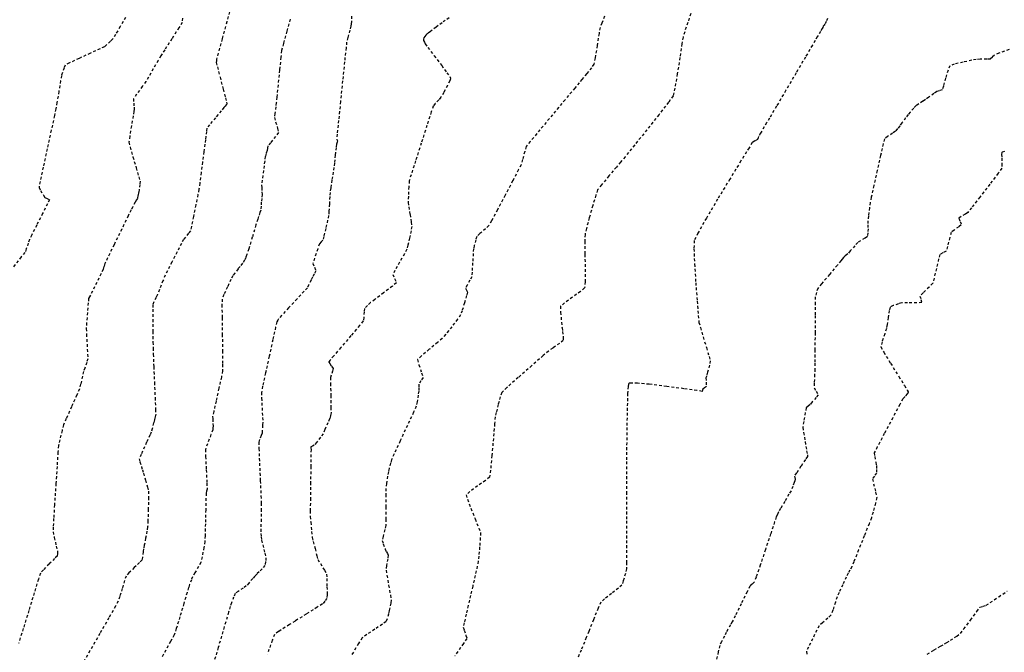
# Model space of a CAD drawing. Units: feet. Extents: x 2259882 to 2265467, y 13822530 to 13825876.
# Drawn here: x 2261427 to 2261473, y 13823787 to 13823816 of the extents above; entities that cross this region are included whole.
import ezdxf

# ---------------------------------------------------------------- set-up
doc = ezdxf.new("R2010")
doc.units = ezdxf.units.FT
doc.header["$MEASUREMENT"] = 0
doc.linetypes.add('HIDDEN2', pattern=[0.1875, 0.125, -0.0625])
doc.layers.add('VE-TOPO-MAJR', color=37, linetype='Continuous')
doc.layers.add('VE-TOPO-MINR', color=39, linetype='Continuous')

msp = doc.modelspace()

# ---------------------------------------------------------------- linework, layer by layer
at = {"layer": 'VE-TOPO-MAJR', "color": 37, "linetype": 'HIDDEN2', "lineweight": -3}
for points, elevation in [([(2261434.932, 13823816.128), (2261434.921, 13823815.934), (2261434.769, 13823815.685), (2261434.448, 13823815.185), (2261434.118, 13823814.677), (2261433.941, 13823814.403), (2261433.815, 13823814.187), (2261433.594, 13823813.807), (2261433.376, 13823813.433), (2261433.259, 13823813.234), (2261433.093, 13823813.001), (2261432.832, 13823812.64), (2261432.691, 13823812.435), (2261432.7, 13823812.238), (2261432.716, 13823812.055), (2261432.715, 13823811.956), (2261432.713, 13823811.856), (2261432.676, 13823811.649), (2261432.595, 13823811.195), (2261432.516, 13823810.72), (2261432.483, 13823810.45), (2261432.538, 13823810.221), (2261432.663, 13823809.78), (2261432.812, 13823809.275), (2261432.936, 13823808.853), (2261432.99, 13823808.662), (2261432.975, 13823808.513), (2261432.945, 13823808.279), (2261432.926, 13823808.146), (2261432.896, 13823808.001), (2261432.868, 13823807.871), (2261432.823, 13823807.812), (2261432.765, 13823807.7), (2261432.655, 13823807.485), (2261432.583, 13823807.346), (2261432.451, 13823807.077), (2261432.152, 13823806.468), (2261431.799, 13823805.749), (2261431.503, 13823805.146), (2261431.377, 13823804.887), (2261431.337, 13823804.751), (2261431.297, 13823804.616), (2261431.205, 13823804.425), (2261431.009, 13823804.024), (2261430.814, 13823803.625), (2261430.724, 13823803.441), (2261430.678, 13823803.364), (2261430.634, 13823803.286), (2261430.616, 13823803.085), (2261430.58, 13823802.642), (2261430.543, 13823802.177), (2261430.526, 13823801.912), (2261430.537, 13823801.65), (2261430.564, 13823801.19), (2261430.589, 13823800.743), (2261430.597, 13823800.52), (2261430.548, 13823800.357), (2261430.461, 13823800.1), (2261430.406, 13823799.937), (2261430.355, 13823799.722), (2261430.27, 13823799.364), (2261430.213, 13823799.138), (2261430.094, 13823798.865), (2261429.853, 13823798.326), (2261429.611, 13823797.785), (2261429.49, 13823797.504), (2261429.42, 13823797.24), (2261429.318, 13823796.818), (2261429.258, 13823796.551), (2261429.234, 13823796.246), (2261429.189, 13823795.59), (2261429.136, 13823794.814), (2261429.092, 13823794.152), (2261429.072, 13823793.836), (2261429.059, 13823793.609), (2261429.036, 13823793.209), (2261429.017, 13823792.815), (2261429.011, 13823792.605), (2261429.064, 13823792.345), (2261429.157, 13823791.942), (2261429.207, 13823791.725), (2261429.204, 13823791.607), (2261429.196, 13823791.49), (2261429.08, 13823791.373), (2261428.828, 13823791.124), (2261428.568, 13823790.861), (2261428.429, 13823790.706), (2261428.338, 13823790.433), (2261428.145, 13823789.807), (2261427.898, 13823788.996), (2261427.644, 13823788.165), (2261427.43, 13823787.484)], 680), ([(2261454.253, 13823816.219), (2261454.126, 13823815.906), (2261454.048, 13823815.707), (2261454.001, 13823815.428), (2261453.913, 13823814.87), (2261453.821, 13823814.309), (2261453.763, 13823814.018), (2261453.65, 13823813.86), (2261453.435, 13823813.588), (2261453.215, 13823813.318), (2261453.089, 13823813.166), (2261452.891, 13823812.928), (2261452.442, 13823812.39), (2261451.868, 13823811.702), (2261451.296, 13823811.015), (2261450.854, 13823810.479), (2261450.666, 13823810.245), (2261450.596, 13823810.016), (2261450.497, 13823809.648), (2261450.432, 13823809.417), (2261450.315, 13823809.189), (2261450.045, 13823808.673), (2261449.698, 13823808.014), (2261449.349, 13823807.356), (2261449.076, 13823806.844), (2261448.955, 13823806.625), (2261448.799, 13823806.48), (2261448.548, 13823806.258), (2261448.402, 13823806.12), (2261448.354, 13823805.968), (2261448.289, 13823805.72), (2261448.252, 13823805.562), (2261448.238, 13823805.348), (2261448.213, 13823804.923), (2261448.187, 13823804.499), (2261448.169, 13823804.286), (2261448.091, 13823804.132), (2261447.961, 13823803.895), (2261447.893, 13823803.767), (2261447.934, 13823803.671), (2261447.976, 13823803.575), (2261447.933, 13823803.419), (2261447.837, 13823803.081), (2261447.732, 13823802.728), (2261447.665, 13823802.531), (2261447.526, 13823802.339), (2261447.257, 13823801.994), (2261446.979, 13823801.648), (2261446.818, 13823801.455), (2261446.609, 13823801.275), (2261446.231, 13823800.96), (2261445.864, 13823800.651), (2261445.693, 13823800.486), (2261445.75, 13823800.253), (2261445.875, 13823799.879), (2261445.942, 13823799.667), (2261445.847, 13823799.509), (2261445.749, 13823799.355), (2261445.745, 13823799.197), (2261445.744, 13823799.038), (2261445.718, 13823798.861), (2261445.667, 13823798.548), (2261445.63, 13823798.349), (2261445.506, 13823798.076), (2261445.227, 13823797.475), (2261444.896, 13823796.764), (2261444.618, 13823796.165), (2261444.495, 13823795.898), (2261444.453, 13823795.746), (2261444.392, 13823795.505), (2261444.355, 13823795.352), (2261444.322, 13823795.148), (2261444.27, 13823794.807), (2261444.24, 13823794.591), (2261444.239, 13823794.306), (2261444.243, 13823793.74), (2261444.247, 13823793.176), (2261444.245, 13823792.894), (2261444.196, 13823792.698), (2261444.114, 13823792.391), (2261444.072, 13823792.205), (2261444.123, 13823792.048), (2261444.215, 13823791.806), (2261444.267, 13823791.677), (2261444.309, 13823791.607), (2261444.35, 13823791.537), (2261444.325, 13823791.368), (2261444.277, 13823791.049), (2261444.252, 13823790.843), (2261444.289, 13823790.609), (2261444.368, 13823790.152), (2261444.448, 13823789.699), (2261444.484, 13823789.475), (2261444.463, 13823789.334), (2261444.422, 13823789.112), (2261444.395, 13823788.972), (2261444.359, 13823788.834), (2261444.299, 13823788.619), (2261444.254, 13823788.487), (2261444.084, 13823788.368), (2261443.729, 13823788.133), (2261443.364, 13823787.888), (2261443.164, 13823787.741), (2261442.991, 13823787.476), (2261442.642, 13823786.908)], 675)]:
    msp.add_lwpolyline(points, dxfattribs=dict(at, elevation=elevation))
at = {"layer": 'VE-TOPO-MINR', "color": 39, "linetype": 'HIDDEN2', "lineweight": -3}
for points, elevation in [([(2261437.143, 13823816.638), (2261436.962, 13823815.967), (2261436.748, 13823815.181), (2261436.57, 13823814.526), (2261436.495, 13823814.251), (2261436.486, 13823814.172), (2261436.479, 13823814.094), (2261436.53, 13823813.896), (2261436.652, 13823813.429), (2261436.796, 13823812.871), (2261436.897, 13823812.481), (2261436.948, 13823812.281), (2261436.965, 13823812.213), (2261436.967, 13823812.203), (2261436.962, 13823812.195), (2261436.937, 13823812.163), (2261436.879, 13823812.093), (2261436.827, 13823812.031), (2261436.704, 13823811.885), (2261436.441, 13823811.569), (2261436.175, 13823811.248), (2261436.047, 13823811.084), (2261436.026, 13823810.94), (2261436.003, 13823810.707), (2261435.989, 13823810.559), (2261435.958, 13823810.352), (2261435.906, 13823810.002), (2261435.872, 13823809.78), (2261435.843, 13823809.536), (2261435.785, 13823809.057), (2261435.724, 13823808.567), (2261435.687, 13823808.288), (2261435.64, 13823808.045), (2261435.545, 13823807.576), (2261435.434, 13823807.039), (2261435.339, 13823806.592), (2261435.294, 13823806.392), (2261435.21, 13823806.278), (2261435.07, 13823806.101), (2261434.983, 13823805.988), (2261434.89, 13823805.811), (2261434.687, 13823805.419), (2261434.446, 13823804.953), (2261434.241, 13823804.553), (2261434.142, 13823804.357), (2261434.038, 13823804.101), (2261433.879, 13823803.698), (2261433.786, 13823803.466), (2261433.725, 13823803.336), (2261433.627, 13823803.13), (2261433.571, 13823802.999), (2261433.568, 13823802.794), (2261433.571, 13823802.335), (2261433.575, 13823801.781), (2261433.581, 13823801.291), (2261433.585, 13823801.022), (2261433.595, 13823800.738), (2261433.618, 13823800.161), (2261433.647, 13823799.446), (2261433.676, 13823798.743), (2261433.697, 13823798.206), (2261433.705, 13823797.987), (2261433.677, 13823797.861), (2261433.647, 13823797.735), (2261433.611, 13823797.587), (2261433.547, 13823797.323), (2261433.504, 13823797.158), (2261433.445, 13823797.03), (2261433.348, 13823796.828), (2261433.287, 13823796.701), (2261433.193, 13823796.495), (2261433.038, 13823796.147), (2261432.955, 13823795.94), (2261432.987, 13823795.802), (2261433.054, 13823795.583), (2261433.097, 13823795.445), (2261433.145, 13823795.285), (2261433.239, 13823794.969), (2261433.332, 13823794.645), (2261433.38, 13823794.459), (2261433.379, 13823794.178), (2261433.366, 13823793.64), (2261433.35, 13823793.101), (2261433.337, 13823792.82), (2261433.305, 13823792.632), (2261433.244, 13823792.303), (2261433.182, 13823791.982), (2261433.151, 13823791.82), (2261433.134, 13823791.678), (2261433.106, 13823791.455), (2261433.081, 13823791.317), (2261432.965, 13823791.195), (2261432.727, 13823790.959), (2261432.483, 13823790.716), (2261432.352, 13823790.572), (2261432.283, 13823790.374), (2261432.171, 13823790.006), (2261432.06, 13823789.635), (2261431.993, 13823789.425), (2261431.865, 13823789.194), (2261431.561, 13823788.66), (2261431.149, 13823787.938), (2261430.693, 13823787.143), (2261430.261, 13823786.389)], 679), ([(2261432.33, 13823816.163), (2261432.212, 13823815.976), (2261432.078, 13823815.746), (2261431.869, 13823815.384), (2261431.744, 13823815.176), (2261431.64, 13823815.074), (2261431.468, 13823814.918), (2261431.358, 13823814.822), (2261431.159, 13823814.728), (2261430.718, 13823814.523), (2261430.197, 13823814.282), (2261429.758, 13823814.076), (2261429.564, 13823813.979), (2261429.511, 13823813.85), (2261429.438, 13823813.636), (2261429.395, 13823813.499), (2261429.354, 13823813.262), (2261429.272, 13823812.773), (2261429.187, 13823812.266), (2261429.138, 13823811.977), (2261429.071, 13823811.667), (2261428.925, 13823810.994), (2261428.74, 13823810.143), (2261428.557, 13823809.3), (2261428.419, 13823808.649), (2261428.366, 13823808.377), (2261428.437, 13823808.238), (2261428.564, 13823808.024), (2261428.637, 13823807.909), (2261428.743, 13823807.862), (2261428.845, 13823807.814), (2261428.753, 13823807.626), (2261428.53, 13823807.183), (2261428.261, 13823806.652), (2261428.033, 13823806.199), (2261427.929, 13823805.991), (2261427.871, 13823805.825), (2261427.783, 13823805.562), (2261427.722, 13823805.398), (2261427.556, 13823805.19), (2261427.161, 13823804.707)], 681), ([(2261439.861, 13823816.087), (2261439.709, 13823815.538), (2261439.553, 13823814.969), (2261439.47, 13823814.643), (2261439.435, 13823814.341), (2261439.374, 13823813.752), (2261439.307, 13823813.074), (2261439.251, 13823812.507), (2261439.226, 13823812.25), (2261439.201, 13823812.062), (2261439.162, 13823811.764), (2261439.145, 13823811.577), (2261439.197, 13823811.383), (2261439.288, 13823811.075), (2261439.33, 13823810.884), (2261439.197, 13823810.704), (2261438.961, 13823810.425), (2261438.833, 13823810.275), (2261438.819, 13823810.168), (2261438.806, 13823810.06), (2261438.765, 13823809.93), (2261438.722, 13823809.794), (2261438.694, 13823809.586), (2261438.636, 13823809.147), (2261438.579, 13823808.704), (2261438.552, 13823808.486), (2261438.557, 13823808.362), (2261438.569, 13823808.167), (2261438.575, 13823808.048), (2261438.558, 13823807.875), (2261438.54, 13823807.703), (2261438.529, 13823807.522), (2261438.515, 13823807.34), (2261438.479, 13823807.226), (2261438.416, 13823807.04), (2261438.376, 13823806.922), (2261438.296, 13823806.655), (2261438.129, 13823806.103), (2261437.963, 13823805.555), (2261437.885, 13823805.298), (2261437.831, 13823805.171), (2261437.775, 13823805.044), (2261437.673, 13823804.901), (2261437.565, 13823804.752), (2261437.476, 13823804.639), (2261437.328, 13823804.449), (2261437.236, 13823804.327), (2261437.152, 13823804.157), (2261436.988, 13823803.815), (2261436.826, 13823803.463), (2261436.743, 13823803.26), (2261436.739, 13823802.994), (2261436.744, 13823802.404), (2261436.754, 13823801.648), (2261436.764, 13823800.885), (2261436.769, 13823800.273), (2261436.766, 13823799.972), (2261436.712, 13823799.688), (2261436.599, 13823799.172), (2261436.468, 13823798.591), (2261436.36, 13823798.11), (2261436.313, 13823797.896), (2261436.317, 13823797.763), (2261436.328, 13823797.554), (2261436.334, 13823797.442), (2261436.328, 13823797.358), (2261436.322, 13823797.273), (2261436.237, 13823797.053), (2261436.079, 13823796.637), (2261435.987, 13823796.367), (2261435.993, 13823796.051), (2261436.02, 13823795.436), (2261436.048, 13823794.834), (2261436.061, 13823794.559), (2261436.038, 13823794.462), (2261436.014, 13823794.365), (2261436.008, 13823794.14), (2261435.996, 13823793.609), (2261435.981, 13823792.971), (2261435.966, 13823792.422), (2261435.957, 13823792.16), (2261435.911, 13823791.883), (2261435.831, 13823791.449), (2261435.776, 13823791.189), (2261435.672, 13823791.004), (2261435.498, 13823790.717), (2261435.395, 13823790.544), (2261435.341, 13823790.407), (2261435.259, 13823790.187), (2261435.208, 13823790.047), (2261435.142, 13823789.822), (2261434.993, 13823789.316), (2261434.812, 13823788.707), (2261434.649, 13823788.168), (2261434.552, 13823787.875), (2261434.391, 13823787.578), (2261433.993, 13823786.864)], 678), ([(2261442.673, 13823816.227), (2261442.668, 13823815.983), (2261442.655, 13823815.87), (2261442.641, 13823815.757), (2261442.592, 13823815.579), (2261442.501, 13823815.249), (2261442.446, 13823815.036), (2261442.417, 13823814.769), (2261442.35, 13823814.123), (2261442.261, 13823813.253), (2261442.165, 13823812.31), (2261442.078, 13823811.447), (2261442.014, 13823810.817), (2261441.99, 13823810.573), (2261442.027, 13823810.514), (2261442.006, 13823810.441), (2261441.983, 13823810.364), (2261441.965, 13823810.206), (2261441.925, 13823809.858), (2261441.883, 13823809.493), (2261441.858, 13823809.285), (2261441.827, 13823809.08), (2261441.771, 13823808.714), (2261441.716, 13823808.349), (2261441.687, 13823808.145), (2261441.674, 13823807.954), (2261441.655, 13823807.617), (2261441.635, 13823807.281), (2261441.621, 13823807.091), (2261441.575, 13823806.876), (2261441.488, 13823806.492), (2261441.403, 13823806.124), (2261441.362, 13823805.955), (2261441.285, 13823805.875), (2261441.207, 13823805.795), (2261441.124, 13823805.563), (2261440.977, 13823805.138), (2261440.899, 13823804.893), (2261440.97, 13823804.719), (2261441.039, 13823804.55), (2261440.965, 13823804.406), (2261440.882, 13823804.262), (2261440.822, 13823804.133), (2261440.718, 13823803.915), (2261440.649, 13823803.777), (2261440.502, 13823803.616), (2261440.175, 13823803.264), (2261439.79, 13823802.852), (2261439.468, 13823802.508), (2261439.332, 13823802.362), (2261439.29, 13823802.288), (2261439.25, 13823802.213), (2261439.197, 13823801.98), (2261439.068, 13823801.401), (2261438.901, 13823800.643), (2261438.733, 13823799.876), (2261438.602, 13823799.268), (2261438.546, 13823798.988), (2261438.552, 13823798.731), (2261438.574, 13823798.278), (2261438.597, 13823797.84), (2261438.608, 13823797.625), (2261438.6, 13823797.482), (2261438.585, 13823797.256), (2261438.572, 13823797.118), (2261438.531, 13823797.004), (2261438.461, 13823796.824), (2261438.421, 13823796.71), (2261438.431, 13823796.417), (2261438.458, 13823795.745), (2261438.493, 13823794.941), (2261438.522, 13823794.248), (2261438.536, 13823793.914), (2261438.534, 13823793.647), (2261438.528, 13823793.18), (2261438.522, 13823792.73), (2261438.519, 13823792.519), (2261438.533, 13823792.365), (2261438.549, 13823792.211), (2261438.604, 13823792), (2261438.7, 13823791.627), (2261438.753, 13823791.411), (2261438.734, 13823791.232), (2261438.704, 13823791.055), (2261438.576, 13823790.909), (2261438.447, 13823790.773), (2261438.347, 13823790.674), (2261438.247, 13823790.575), (2261438.148, 13823790.458), (2261437.97, 13823790.25), (2261437.854, 13823790.12), (2261437.711, 13823790.022), (2261437.48, 13823789.871), (2261437.342, 13823789.77), (2261437.273, 13823789.609), (2261437.177, 13823789.343), (2261437.118, 13823789.174), (2261437.04, 13823788.911), (2261436.844, 13823788.244), (2261436.567, 13823787.302), (2261436.245, 13823786.211)], 677), ([(2261447.135, 13823816.143), (2261446.962, 13823816.028), (2261446.814, 13823815.919), (2261446.541, 13823815.716), (2261446.277, 13823815.52), (2261446.158, 13823815.431), (2261446.113, 13823815.391), (2261446.068, 13823815.35), (2261446.02, 13823815.29), (2261445.973, 13823815.229), (2261445.971, 13823815.166), (2261445.97, 13823815.103), (2261446.004, 13823815.025), (2261446.042, 13823814.945), (2261446.164, 13823814.785), (2261446.453, 13823814.409), (2261446.797, 13823813.954), (2261447.038, 13823813.628), (2261447.162, 13823813.453), (2261447.204, 13823813.385), (2261447.21, 13823813.37), (2261447.206, 13823813.347), (2261447.168, 13823813.255), (2261447.062, 13823813.044), (2261446.89, 13823812.728), (2261446.761, 13823812.502), (2261446.663, 13823812.39), (2261446.505, 13823812.215), (2261446.409, 13823812.102), (2261446.321, 13823811.84), (2261446.118, 13823811.216), (2261445.858, 13823810.407), (2261445.598, 13823809.596), (2261445.397, 13823808.959), (2261445.311, 13823808.679), (2261445.291, 13823808.404), (2261445.27, 13823807.967), (2261445.262, 13823807.691), (2261445.29, 13823807.493), (2261445.347, 13823807.137), (2261445.403, 13823806.781), (2261445.427, 13823806.58), (2261445.395, 13823806.391), (2261445.326, 13823806.057), (2261445.252, 13823805.725), (2261445.203, 13823805.539), (2261445.089, 13823805.327), (2261444.871, 13823804.945), (2261444.658, 13823804.574), (2261444.561, 13823804.393), (2261444.644, 13823804.198), (2261444.724, 13823804.007), (2261444.54, 13823803.856), (2261444.14, 13823803.551), (2261443.737, 13823803.246), (2261443.543, 13823803.099), (2261443.399, 13823802.964), (2261443.264, 13823802.825), (2261443.247, 13823802.675), (2261443.228, 13823802.418), (2261443.209, 13823802.257), (2261443.037, 13823802.047), (2261442.644, 13823801.585), (2261442.179, 13823801.039), (2261441.854, 13823800.658), (2261441.689, 13823800.461), (2261441.634, 13823800.392), (2261441.626, 13823800.38), (2261441.632, 13823800.366), (2261441.67, 13823800.308), (2261441.759, 13823800.187), (2261441.835, 13823800.074), (2261441.805, 13823799.963), (2261441.744, 13823799.781), (2261441.708, 13823799.665), (2261441.71, 13823799.399), (2261441.719, 13823798.849), (2261441.728, 13823798.302), (2261441.732, 13823798.045), (2261441.701, 13823797.906), (2261441.666, 13823797.767), (2261441.591, 13823797.594), (2261441.454, 13823797.284), (2261441.365, 13823797.091), (2261441.25, 13823796.934), (2261441.066, 13823796.693), (2261440.966, 13823796.565), (2261440.886, 13823796.524), (2261440.81, 13823796.485), (2261440.812, 13823796.426), (2261440.815, 13823796.367), (2261440.813, 13823796.144), (2261440.805, 13823795.59), (2261440.796, 13823794.866), (2261440.788, 13823794.136), (2261440.781, 13823793.561), (2261440.78, 13823793.305), (2261440.803, 13823793.036), (2261440.843, 13823792.61), (2261440.873, 13823792.342), (2261440.916, 13823792.157), (2261440.998, 13823791.828), (2261441.082, 13823791.503), (2261441.131, 13823791.329), (2261441.242, 13823791.141), (2261441.425, 13823790.844), (2261441.531, 13823790.655), (2261441.542, 13823790.458), (2261441.547, 13823790.085), (2261441.548, 13823789.72), (2261441.544, 13823789.546), (2261441.446, 13823789.417), (2261441.34, 13823789.293), (2261441.103, 13823789.143), (2261440.6, 13823788.828), (2261440.088, 13823788.51), (2261439.829, 13823788.348), (2261439.634, 13823788.226), (2261439.326, 13823788.03), (2261439.143, 13823787.898), (2261439.043, 13823787.637), (2261438.813, 13823786.995)], 676), ([(2261458.198, 13823816.344), (2261458.059, 13823815.924), (2261457.919, 13823815.504), (2261457.843, 13823815.264), (2261457.793, 13823814.959), (2261457.698, 13823814.326), (2261457.581, 13823813.577), (2261457.47, 13823812.921), (2261457.388, 13823812.57), (2261457.184, 13823812.278), (2261456.744, 13823811.712), (2261456.187, 13823811.012), (2261455.63, 13823810.322), (2261455.191, 13823809.781), (2261454.988, 13823809.531), (2261454.794, 13823809.302), (2261454.451, 13823808.9), (2261454.114, 13823808.496), (2261453.934, 13823808.26), (2261453.851, 13823808.017), (2261453.71, 13823807.542), (2261453.552, 13823806.984), (2261453.421, 13823806.495), (2261453.357, 13823806.224), (2261453.35, 13823805.908), (2261453.354, 13823805.31), (2261453.36, 13823804.626), (2261453.358, 13823804.049), (2261453.34, 13823803.773), (2261453.152, 13823803.611), (2261452.783, 13823803.344), (2261452.417, 13823803.082), (2261452.238, 13823802.935), (2261452.241, 13823802.658), (2261452.279, 13823802.208), (2261452.306, 13823801.944), (2261452.327, 13823801.779), (2261452.357, 13823801.52), (2261452.363, 13823801.363), (2261452.191, 13823801.23), (2261451.881, 13823801.017), (2261451.683, 13823800.88), (2261451.443, 13823800.673), (2261450.92, 13823800.216), (2261450.304, 13823799.672), (2261449.783, 13823799.205), (2261449.546, 13823798.98), (2261449.48, 13823798.785), (2261449.384, 13823798.43), (2261449.295, 13823798.071), (2261449.248, 13823797.866), (2261449.218, 13823797.55), (2261449.162, 13823796.879), (2261449.094, 13823796.09), (2261449.029, 13823795.419), (2261448.983, 13823795.105), (2261448.798, 13823794.951), (2261448.441, 13823794.698), (2261448.089, 13823794.445), (2261447.919, 13823794.293), (2261447.975, 13823794.088), (2261448.132, 13823793.675), (2261448.326, 13823793.191), (2261448.493, 13823792.773), (2261448.57, 13823792.558), (2261448.564, 13823792.323), (2261448.533, 13823791.906), (2261448.497, 13823791.488), (2261448.472, 13823791.251), (2261448.426, 13823791.031), (2261448.329, 13823790.603), (2261448.216, 13823790.106), (2261448.117, 13823789.679), (2261448.068, 13823789.462), (2261448.013, 13823789.23), (2261447.917, 13823788.824), (2261447.827, 13823788.429), (2261447.787, 13823788.232), (2261447.831, 13823788.087), (2261447.909, 13823787.857), (2261447.947, 13823787.714), (2261447.791, 13823787.479), (2261447.404, 13823786.922)], 674), ([(2261464.455, 13823816.12), (2261464.394, 13823815.979), (2261464.338, 13823815.851), (2261464.3, 13823815.804), (2261464.262, 13823815.757), (2261464.238, 13823815.705), (2261464.215, 13823815.653), (2261464.137, 13823815.521), (2261463.989, 13823815.27), (2261463.893, 13823815.108), (2261463.763, 13823814.886), (2261463.446, 13823814.347), (2261463.017, 13823813.617), (2261462.55, 13823812.823), (2261462.12, 13823812.093), (2261461.802, 13823811.552), (2261461.67, 13823811.328), (2261461.56, 13823811.145), (2261461.39, 13823810.862), (2261461.3, 13823810.712), (2261461.276, 13823810.641), (2261461.25, 13823810.571), (2261461.135, 13823810.504), (2261461.013, 13823810.431), (2261460.865, 13823810.194), (2261460.493, 13823809.589), (2261459.984, 13823808.755), (2261459.427, 13823807.834), (2261458.911, 13823806.964), (2261458.523, 13823806.287), (2261458.353, 13823805.941), (2261458.341, 13823805.567), (2261458.371, 13823804.868), (2261458.425, 13823804.012), (2261458.488, 13823803.168), (2261458.543, 13823802.506), (2261458.574, 13823802.195), (2261458.638, 13823801.956), (2261458.766, 13823801.524), (2261458.914, 13823801.035), (2261459.037, 13823800.627), (2261459.088, 13823800.435), (2261459.048, 13823800.228), (2261458.97, 13823799.906), (2261458.928, 13823799.738), (2261458.892, 13823799.65), (2261458.903, 13823799.457), (2261458.911, 13823799.258), (2261458.833, 13823799.195), (2261458.756, 13823799.136), (2261458.737, 13823799.084), (2261458.718, 13823799.033), (2261458.479, 13823799.069), (2261457.88, 13823799.155), (2261457.095, 13823799.262), (2261456.297, 13823799.358), (2261455.766, 13823799.405), (2261455.49, 13823799.414), (2261455.384, 13823799.402), (2261455.359, 13823799.391), (2261455.35, 13823799.37), (2261455.332, 13823799.26), (2261455.309, 13823798.941), (2261455.287, 13823798.273), (2261455.268, 13823797.145), (2261455.257, 13823795.816), (2261455.253, 13823794.423), (2261455.253, 13823793.1), (2261455.255, 13823791.982), (2261455.256, 13823791.203), (2261455.255, 13823790.898), (2261455.203, 13823790.687), (2261455.109, 13823790.356), (2261455.039, 13823790.154), (2261454.883, 13823790.021), (2261454.572, 13823789.777), (2261454.255, 13823789.527), (2261454.084, 13823789.377), (2261453.959, 13823789.101), (2261453.742, 13823788.569), (2261453.53, 13823788.035), (2261453.417, 13823787.752), (2261453.332, 13823787.546), (2261453.182, 13823787.183), (2261453.036, 13823786.831)], 673), ([(2261472.767, 13823814.698), (2261472.303, 13823814.519), (2261472.103, 13823814.44), (2261472.007, 13823814.346), (2261471.911, 13823814.253), (2261471.747, 13823814.248), (2261471.449, 13823814.243), (2261471.258, 13823814.236), (2261471.055, 13823814.197), (2261470.659, 13823814.112), (2261470.261, 13823814.017), (2261470.053, 13823813.948), (2261469.974, 13823813.751), (2261469.863, 13823813.377), (2261469.761, 13823813.013), (2261469.712, 13823812.844), (2261469.586, 13823812.807), (2261469.457, 13823812.772), (2261469.325, 13823812.677), (2261469.091, 13823812.506), (2261468.946, 13823812.399), (2261468.823, 13823812.323), (2261468.629, 13823812.203), (2261468.508, 13823812.124), (2261468.405, 13823812.012), (2261468.243, 13823811.826), (2261468.141, 13823811.708), (2261468.033, 13823811.563), (2261467.86, 13823811.33), (2261467.762, 13823811.196), (2261467.667, 13823811.071), (2261467.57, 13823810.947), (2261467.437, 13823810.859), (2261467.204, 13823810.706), (2261467.065, 13823810.602), (2261467.007, 13823810.377), (2261466.885, 13823809.844), (2261466.731, 13823809.156), (2261466.578, 13823808.465), (2261466.46, 13823807.925), (2261466.409, 13823807.686), (2261466.376, 13823807.444), (2261466.329, 13823807.067), (2261466.304, 13823806.852), (2261466.307, 13823806.667), (2261466.311, 13823806.482), (2261466.301, 13823806.298), (2261466.281, 13823806.12), (2261466.167, 13823806.046), (2261465.966, 13823805.928), (2261465.839, 13823805.851), (2261465.708, 13823805.705), (2261465.501, 13823805.463), (2261465.391, 13823805.333), (2261465.331, 13823805.286), (2261465.27, 13823805.239), (2261465.195, 13823805.161), (2261465.123, 13823805.085), (2261465.072, 13823805.011), (2261464.909, 13823804.817), (2261464.549, 13823804.391), (2261464.186, 13823803.959), (2261464.014, 13823803.749), (2261463.949, 13823803.557), (2261463.893, 13823803.362), (2261463.89, 13823803.111), (2261463.887, 13823802.506), (2261463.885, 13823801.724), (2261463.882, 13823800.939), (2261463.881, 13823800.325), (2261463.879, 13823800.056), (2261463.866, 13823799.806), (2261463.845, 13823799.417), (2261463.839, 13823799.198), (2261463.939, 13823799.038), (2261464.032, 13823798.881), (2261463.937, 13823798.755), (2261463.761, 13823798.548), (2261463.661, 13823798.433), (2261463.57, 13823798.36), (2261463.481, 13823798.285), (2261463.439, 13823798.064), (2261463.367, 13823797.652), (2261463.329, 13823797.386), (2261463.361, 13823797.156), (2261463.431, 13823796.729), (2261463.502, 13823796.316), (2261463.534, 13823796.131), (2261463.534, 13823796.045), (2261463.442, 13823795.905), (2261463.239, 13823795.6), (2261463.036, 13823795.295), (2261462.944, 13823795.154), (2261462.96, 13823795.083), (2261462.977, 13823795.011), (2261462.957, 13823794.934), (2261462.936, 13823794.856), (2261462.866, 13823794.679), (2261462.786, 13823794.482), (2261462.692, 13823794.319), (2261462.499, 13823793.99), (2261462.308, 13823793.665), (2261462.218, 13823793.511), (2261462.164, 13823793.396), (2261462.112, 13823793.281), (2261462.037, 13823793.056), (2261461.853, 13823792.506), (2261461.615, 13823791.792), (2261461.377, 13823791.079), (2261461.193, 13823790.528), (2261461.115, 13823790.302), (2261461.01, 13823790.208), (2261460.905, 13823790.113), (2261460.777, 13823789.857), (2261460.506, 13823789.306), (2261460.233, 13823788.75), (2261460.099, 13823788.478), (2261460.022, 13823788.341), (2261459.901, 13823788.124), (2261459.824, 13823787.987), (2261459.74, 13823787.826), (2261459.604, 13823787.562), (2261459.523, 13823787.393), (2261459.457, 13823787.109), (2261459.331, 13823786.533)], 672), ([(2261472.555, 13823810.024), (2261472.452, 13823809.985), (2261472.436, 13823809.977), (2261472.431, 13823809.961), (2261472.426, 13823809.891), (2261472.429, 13823809.72), (2261472.44, 13823809.457), (2261472.439, 13823809.253), (2261472.272, 13823809.023), (2261471.889, 13823808.522), (2261471.433, 13823807.934), (2261471.048, 13823807.441), (2261470.875, 13823807.224), (2261470.758, 13823807.149), (2261470.571, 13823807.036), (2261470.47, 13823806.967), (2261470.525, 13823806.818), (2261470.58, 13823806.668), (2261470.465, 13823806.577), (2261470.25, 13823806.421), (2261470.12, 13823806.316), (2261470.051, 13823806.078), (2261469.947, 13823805.674), (2261469.885, 13823805.45), (2261469.74, 13823805.379), (2261469.595, 13823805.307), (2261469.543, 13823805.101), (2261469.441, 13823804.663), (2261469.335, 13823804.217), (2261469.272, 13823803.988), (2261469.106, 13823803.813), (2261468.834, 13823803.549), (2261468.688, 13823803.401), (2261468.731, 13823803.247), (2261468.772, 13823803.099), (2261468.542, 13823803.093), (2261468.115, 13823803.092), (2261467.858, 13823803.088), (2261467.702, 13823803.042), (2261467.459, 13823802.959), (2261467.317, 13823802.895), (2261467.282, 13823802.738), (2261467.23, 13823802.417), (2261467.181, 13823802.089), (2261467.152, 13823801.907), (2261467.075, 13823801.672), (2261466.953, 13823801.301), (2261466.894, 13823801.069), (2261467.029, 13823800.829), (2261467.344, 13823800.317), (2261467.717, 13823799.716), (2261467.978, 13823799.298), (2261468.11, 13823799.081), (2261468.154, 13823799.006), (2261468.159, 13823798.994), (2261468.152, 13823798.979), (2261468.108, 13823798.922), (2261468.005, 13823798.803), (2261467.91, 13823798.693), (2261467.767, 13823798.428), (2261467.441, 13823797.822), (2261467.057, 13823797.099), (2261466.734, 13823796.487), (2261466.596, 13823796.213), (2261466.617, 13823796.047), (2261466.664, 13823795.784), (2261466.692, 13823795.63), (2261466.696, 13823795.46), (2261466.692, 13823795.292), (2261466.6, 13823795.155), (2261466.511, 13823795.019), (2261466.561, 13823794.804), (2261466.658, 13823794.416), (2261466.711, 13823794.167), (2261466.652, 13823793.909), (2261466.539, 13823793.494), (2261466.463, 13823793.233), (2261466.361, 13823792.971), (2261466.14, 13823792.416), (2261465.88, 13823791.768), (2261465.662, 13823791.227), (2261465.566, 13823790.991), (2261465.481, 13823790.845), (2261465.395, 13823790.699), (2261465.315, 13823790.529), (2261465.151, 13823790.176), (2261464.984, 13823789.814), (2261464.895, 13823789.618), (2261464.818, 13823789.381), (2261464.697, 13823789.006), (2261464.616, 13823788.782), (2261464.468, 13823788.644), (2261464.222, 13823788.431), (2261464.071, 13823788.294), (2261463.966, 13823788.094), (2261463.771, 13823787.702), (2261463.582, 13823787.315), (2261463.496, 13823787.126), (2261463.519, 13823786.944)], 671), ([(2261469.019, 13823786.993), (2261469.338, 13823787.193), (2261469.525, 13823787.307), (2261469.634, 13823787.368), (2261469.808, 13823787.463), (2261469.916, 13823787.524), (2261470.084, 13823787.632), (2261470.369, 13823787.819), (2261470.545, 13823787.943), (2261470.702, 13823788.148), (2261471.001, 13823788.554), (2261471.294, 13823788.954), (2261471.434, 13823789.141), (2261471.576, 13823789.187), (2261471.72, 13823789.232), (2261471.905, 13823789.356), (2261472.292, 13823789.619), (2261472.675, 13823789.882)], 671)]:
    msp.add_lwpolyline(points, dxfattribs=dict(at, elevation=elevation))

doc.saveas('drawing.dxf')
